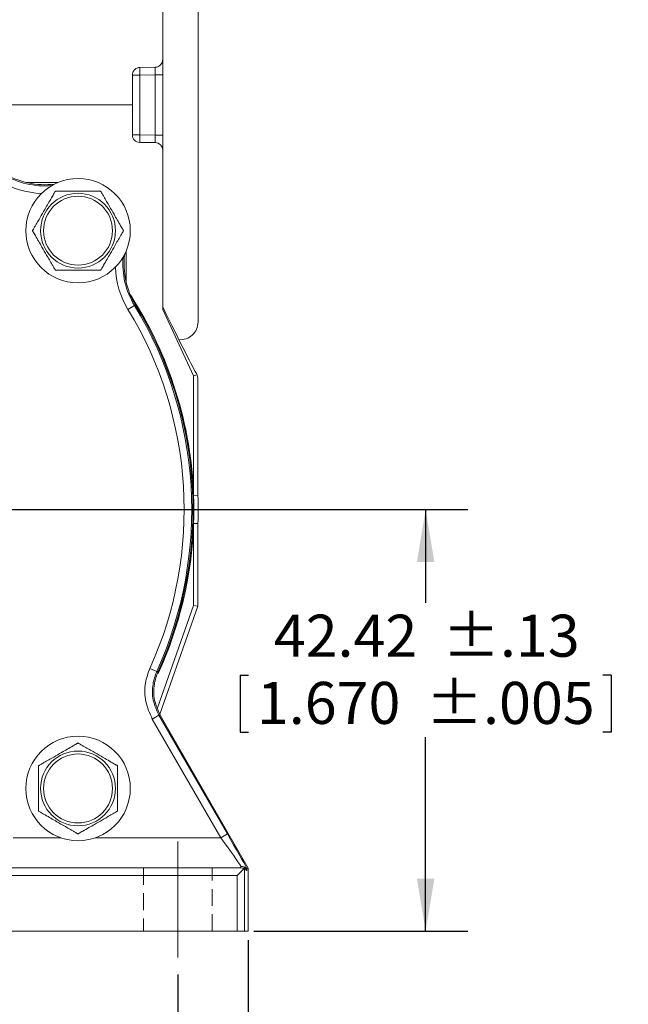
# Model space of a CAD drawing. Units: millimetres. Extents: x 0 to 550, y 0 to 426.
# Drawn here: x 342 to 388, y 165 to 239 of the extents above; entities that cross this region are included whole.
import ezdxf

# ---------------------------------------------------------------- set-up
doc = ezdxf.new("R2010")
doc.units = ezdxf.units.MM
doc.linetypes.add('CENTERX2', pattern=[20.32, 12.7, -2.54, 2.54, -2.54])
doc.linetypes.add('HIDDEN', pattern=[1.905, 1.27, -0.635])
doc.layers.add('OBJECT', color=7, linetype='Continuous')
doc.styles.add('SLDTEXTSTYLE4', font='MONOSB_1.TTF')
doc.dimstyles.new('SLDDIMSTYLE3', dxfattribs={"dimtxt": 3.216341, "dimasz": 3.9624, "dimexe": 0, "dimexo": 0.0625, "dimgap": 0.804085, "dimtad": 0, "dimtih": 1, "dimtoh": 1, "dimlfac": 1.333333, "dimrnd": 1e-09, "dimzin": 12, "dimdsep": 46, "dimtxsty": 'SLDTEXTSTYLE4', "dimsah": 1, "dimcen": 0.09, "dimadec": 0, "dimazin": 3, "dimtfac": 1, "dimtofl": 0, "dimtmove": 0, "dimatfit": 3, "dimfxl": 0, "dimfrac": 2, "dimtolj": 1, "dimtzin": 12, "dimarcsym": 0})
doc.dimstyles.new('SLDDIMSTYLE4', dxfattribs={"dimtxt": 3.216341, "dimasz": 3.9624, "dimexe": 0, "dimexo": 0.0625, "dimgap": 0.804085, "dimtad": 0, "dimtih": 1, "dimtoh": 1, "dimdec": 1, "dimlfac": 1.333333, "dimrnd": 1e-09, "dimzin": 12, "dimdsep": 46, "dimtxsty": 'SLDTEXTSTYLE4', "dimsah": 1, "dimcen": 0.09, "dimadec": 0, "dimazin": 3, "dimtfac": 1, "dimtdec": 1, "dimtofl": 0, "dimtmove": 0, "dimatfit": 3, "dimfxl": 0, "dimfrac": 2, "dimtolj": 1, "dimtzin": 12, "dimarcsym": 0})
doc.dimstyles.new('SLDDIMSTYLE7', dxfattribs={"dimtxt": 3.216341, "dimasz": 3.9624, "dimexe": 0, "dimexo": 0.0625, "dimgap": 0.804085, "dimtad": 0, "dimtih": 1, "dimtoh": 1, "dimdec": 1, "dimlfac": 1.333333, "dimrnd": 1e-09, "dimzin": 12, "dimdsep": 46, "dimtxsty": 'SLDTEXTSTYLE4', "dimsah": 1, "dimcen": 0.09, "dimadec": 0, "dimazin": 3, "dimtol": 1, "dimtp": 0.3, "dimtm": 0.3, "dimtfac": 1, "dimtdec": 1, "dimtofl": 0, "dimtmove": 0, "dimatfit": 3, "dimfxl": 0, "dimfrac": 2, "dimtolj": 1, "dimtzin": 12, "dimarcsym": 0})
doc.dimstyles.new('SLDDIMSTYLE8', dxfattribs={"dimtxt": 3.216341, "dimasz": 3.9624, "dimexe": 0, "dimexo": 0.0625, "dimgap": 0.804085, "dimtad": 0, "dimtih": 1, "dimtoh": 1, "dimdec": 1, "dimlfac": 1.333333, "dimrnd": 1e-09, "dimzin": 12, "dimdsep": 46, "dimtxsty": 'SLDTEXTSTYLE4', "dimsah": 1, "dimcen": 0.09, "dimadec": 0, "dimazin": 3, "dimtfac": 1, "dimtdec": 1, "dimtmove": 0, "dimatfit": 0, "dimfxl": 0, "dimfrac": 2, "dimtolj": 1, "dimtzin": 12, "dimarcsym": 0})
doc.dimstyles.new('SLDDIMSTYLE9', dxfattribs={"dimtxt": 3.216341, "dimasz": 3.9624, "dimexe": 0, "dimexo": 0.0625, "dimgap": 0.804085, "dimtad": 0, "dimtih": 1, "dimtoh": 1, "dimlfac": 1.333333, "dimrnd": 1e-09, "dimzin": 12, "dimdsep": 46, "dimtxsty": 'SLDTEXTSTYLE4', "dimsah": 1, "dimcen": 0.09, "dimadec": 0, "dimazin": 3, "dimtol": 1, "dimtp": 0.13, "dimtm": 0.13, "dimtfac": 1, "dimtofl": 0, "dimtmove": 0, "dimatfit": 3, "dimfxl": 0, "dimfrac": 2, "dimtolj": 1, "dimtzin": 12, "dimarcsym": 0})

# ---------------------------------------------------------------- blocks, each defined once
blk = doc.blocks.new('_D_3')
at = {"layer": 'OBJECT'}
for p, q in [((444.55, 217.038), (444.55, 290.975)), ((478.535, 276.018), (478.535, 290.975)), ((418.023, 290.337), (417.387, 290.337)), ((417.387, 290.337), (417.387, 285.263)), ((432.344, 290.337), (432.98, 290.337)), ((432.98, 290.337), (432.98, 285.263)), ((444.55, 287.8), (437.28, 287.8)), ((478.535, 287.8), (444.55, 287.8)), ((417.387, 285.263), (418.023, 285.263)), ((432.98, 285.263), (432.344, 285.263))]:
    blk.add_line(p, q, dxfattribs=at)
blk.add_circle((416.909, 286.263), 0, dxfattribs=at)
blk.add_circle((416.909, 286.263), 0, dxfattribs=at)
for points in [[(444.55, 287.8), (448.512, 287.14), (448.512, 288.461)], [(478.535, 287.8), (474.573, 288.461), (474.573, 287.14)]]:
    blk.add_solid(points, dxfattribs=at)
at = {"layer": 'OBJECT', "char_height": 3.175, "attachment_point": 1, "style": 'SLDTEXTSTYLE4'}
for s, insert in [('1.784', (418.819, 289.442, 21.608)), ('45.31', (410.545, 286.208, 21.608))]:
    blk.add_mtext(s, dxfattribs=dict(at, insert=insert))
blk = doc.blocks.new('_D_4')
at = {"layer": 'OBJECT'}
for p, q in [((479.805, 277.8), (536.75, 277.8)), ((533.575, 277.8), (533.575, 206.828)), ((527.688, 206.192), (527.051, 206.192)), ((527.051, 206.192), (527.051, 201.118)), ((539.462, 206.192), (540.099, 206.192)), ((540.099, 206.192), (540.099, 201.118)), ((527.051, 201.118), (527.688, 201.118)), ((540.099, 201.118), (539.462, 201.118)), ((533.575, 170.41), (533.575, 200.481)), ((515.534, 170.41), (536.75, 170.41))]:
    blk.add_line(p, q, dxfattribs=at)
blk.add_circle((526.574, 202.117), 0, dxfattribs=at)
blk.add_circle((526.574, 202.117), 0, dxfattribs=at)
for points in [[(533.575, 277.8), (532.914, 273.838), (534.235, 273.838)], [(533.575, 170.41), (534.235, 174.372), (532.914, 174.372)]]:
    blk.add_solid(points, dxfattribs=at)
at = {"layer": 'OBJECT', "char_height": 3.175, "attachment_point": 1, "style": 'SLDTEXTSTYLE4'}
for s, insert in [('5.64', (528.483, 205.297, 21.608)), ('143.2', (520.209, 202.063, 21.608))]:
    blk.add_mtext(s, dxfattribs=dict(at, insert=insert))
blk = doc.blocks.new('_D_5')
at = {"layer": 'OBJECT'}
for p, q in [((416.546, 196.191), (416.546, 182.726)), ((416.546, 181.202), (416.546, 139.235)), ((447.579, 167.14), (447.579, 139.235)), ((395.769, 144.947), (395.132, 144.947)), ((395.132, 144.947), (395.132, 139.873)), ((410.09, 144.947), (410.726, 144.947)), ((410.726, 144.947), (410.726, 139.873)), ((416.546, 142.41), (415.026, 142.41)), ((447.579, 142.41), (416.546, 142.41)), ((395.132, 139.873), (395.769, 139.873)), ((410.726, 139.873), (410.09, 139.873))]:
    blk.add_line(p, q, dxfattribs=at)
blk.add_circle((394.655, 140.872), 0, dxfattribs=at)
blk.add_circle((394.655, 140.872), 0, dxfattribs=at)
for points in [[(416.546, 142.41), (420.509, 141.749), (420.509, 143.07)], [(447.579, 142.41), (443.616, 143.07), (443.616, 141.749)]]:
    blk.add_solid(points, dxfattribs=at)
at = {"layer": 'OBJECT', "char_height": 3.175, "attachment_point": 1, "style": 'SLDTEXTSTYLE4'}
for s, insert in [('1.629', (396.565, 144.052, 21.608)), ('41.38', (388.29, 140.818, 21.608))]:
    blk.add_mtext(s, dxfattribs=dict(at, insert=insert))
blk = doc.blocks.new('_D_8')
at = {"layer": 'OBJECT'}
for p, q in [((296.383, 167.14), (296.383, 121.235)), ((353.533, 167.14), (353.533, 121.235)), ((316.533, 126.565), (316.533, 122.255)), ((316.533, 126.565), (317.168, 126.565)), ((339.442, 126.565), (338.806, 126.565)), ((339.442, 126.565), (339.442, 122.255)), ((296.383, 124.41), (313.037, 124.41)), ((353.533, 124.41), (342.938, 124.41)), ((316.533, 122.255), (317.168, 122.255)), ((339.442, 122.255), (338.806, 122.255))]:
    blk.add_line(p, q, dxfattribs=at)
for points in [[(296.383, 124.41), (300.346, 123.749), (300.346, 125.07)], [(353.533, 124.41), (349.571, 125.07), (349.571, 123.749)]]:
    blk.add_solid(points, dxfattribs=at)
at = {"layer": 'OBJECT', "char_height": 3.175, "attachment_point": 1, "style": 'SLDTEXTSTYLE4'}
for s, insert in [('76.2', (319.078, 131.124)), ('±.3', (329.261, 131.124)), ('±.01', (327.987, 126.053)), ('3.00', (317.804, 126.053)), ('TYP', (324.567, 120.982))]:
    blk.add_mtext(s, dxfattribs=dict(at, insert=insert))
blk = doc.blocks.new('_D_9')
at = {"layer": 'OBJECT'}
for p, q in [((324.958, 200.953), (324.958, 157.235)), ((353.533, 167.14), (353.533, 157.235)), ((304.347, 160.029), (304.347, 155.719)), ((304.347, 160.029), (304.983, 160.029)), ((317.073, 160.029), (316.438, 160.029)), ((317.073, 160.029), (317.073, 155.719)), ((353.533, 160.41), (324.958, 160.41)), ((304.347, 155.719), (304.983, 155.719)), ((317.073, 155.719), (316.438, 155.719))]:
    blk.add_line(p, q, dxfattribs=at)
for centre, start, end in [((311.63, 160.41), 153.43495, 206.56505), ((309.791, 160.41), 333.43495, 26.56505)]:
    blk.add_arc(centre, 11.339, start, end, dxfattribs=at)
for points in [[(324.958, 160.41), (328.921, 159.749), (328.921, 161.07)], [(353.533, 160.41), (349.571, 161.07), (349.571, 159.749)]]:
    blk.add_solid(points, dxfattribs=at)
at = {"layer": 'OBJECT', "char_height": 3.175, "attachment_point": 1, "style": 'SLDTEXTSTYLE4'}
for s, insert in [('38.1', (305.619, 164.589)), ('1.50', (305.619, 159.518))]:
    blk.add_mtext(s, dxfattribs=dict(at, insert=insert))
blk = doc.blocks.new('_D_10')
at = {"layer": 'OBJECT'}
for p, q in [((291.078, 169.14), (291.078, 103.235)), ((358.838, 169.14), (358.838, 103.235)), ((291.078, 106.41), (311.648, 106.41)), ((358.838, 106.41), (341.549, 106.41)), ((315.144, 106.029), (315.144, 101.719)), ((315.144, 106.029), (315.78, 106.029)), ((338.053, 106.029), (337.417, 106.029)), ((338.053, 106.029), (338.053, 101.719)), ((315.144, 101.719), (315.78, 101.719)), ((338.053, 101.719), (337.417, 101.719))]:
    blk.add_line(p, q, dxfattribs=at)
for points in [[(291.078, 106.41), (295.041, 105.749), (295.041, 107.07)], [(358.838, 106.41), (354.876, 107.07), (354.876, 105.749)]]:
    blk.add_solid(points, dxfattribs=at)
at = {"layer": 'OBJECT', "char_height": 3.175, "attachment_point": 1, "style": 'SLDTEXTSTYLE4'}
for s, insert in [('±.3', (327.873, 110.589)), ('90.4', (317.69, 110.589)), ('3.56', (316.416, 105.518)), ('±.01', (326.599, 105.518))]:
    blk.add_mtext(s, dxfattribs=dict(at, insert=insert))
blk = doc.blocks.new('_D_11')
at = {"layer": 'OBJECT'}
for p, q in [((324.958, 200.953), (324.958, 139.235)), ((358.838, 169.729), (358.838, 139.235)), ((328.397, 144.565), (328.397, 140.255)), ((328.397, 144.565), (329.033, 144.565)), ((341.123, 144.565), (340.488, 144.565)), ((341.123, 144.565), (341.123, 140.255)), ((324.958, 142.41), (312.258, 142.41)), ((358.838, 142.41), (371.538, 142.41)), ((328.397, 140.255), (329.033, 140.255)), ((341.123, 140.255), (340.488, 140.255))]:
    blk.add_line(p, q, dxfattribs=at)
for points in [[(324.958, 142.41), (320.996, 143.07), (320.996, 141.749)], [(358.838, 142.41), (362.801, 141.749), (362.801, 143.07)]]:
    blk.add_solid(points, dxfattribs=at)
at = {"layer": 'OBJECT', "char_height": 3.175, "attachment_point": 1, "style": 'SLDTEXTSTYLE4'}
for s, insert in [('45.5', (329.669, 149.124)), ('MAX', (342.395, 149.124)), ('1.79', (329.669, 144.053)), ('TYP', (335.157, 138.982))]:
    blk.add_mtext(s, dxfattribs=dict(at, insert=insert))
blk = doc.blocks.new('_D_12')
at = {"layer": 'OBJECT'}
for p, q in [((326.228, 202.223), (375.399, 202.223)), ((372.224, 202.223), (372.224, 195.181)), ((358.227, 189.729), (358.227, 185.419)), ((358.227, 189.729), (358.862, 189.729)), ((386.222, 189.729), (385.586, 189.729)), ((386.222, 189.729), (386.222, 185.419)), ((358.227, 185.419), (358.862, 185.419)), ((372.224, 170.41), (372.224, 185.039)), ((386.222, 185.419), (385.586, 185.419)), ((359.27, 170.41), (375.399, 170.41))]:
    blk.add_line(p, q, dxfattribs=at)
for points in [[(372.224, 202.223), (371.564, 198.261), (372.885, 198.261)], [(372.224, 170.41), (372.885, 174.372), (371.564, 174.372)]]:
    blk.add_solid(points, dxfattribs=at)
at = {"layer": 'OBJECT', "char_height": 3.175, "attachment_point": 1, "style": 'SLDTEXTSTYLE4'}
for s, insert in [('42.42', (360.77, 194.289)), ('±.13', (373.496, 194.289)), ('±.005', (372.224, 189.218)), ('1.670', (359.498, 189.218))]:
    blk.add_mtext(s, dxfattribs=dict(at, insert=insert))
blk = doc.blocks.new('SW_CENTERMARKSYMBOL_1')
at = {"layer": 'OBJECT', "color": 0}
for p, q in [((0, 3.81), (0, 30.957)), ((0, 0), (0, 1.905)), ((-3.81, 0), (-30.957, 0)), ((0, 0), (-1.905, 0)), ((0, 0), (0, -1.905)), ((0, 0), (1.905, 0)), ((3.81, 0), (30.957, 0)), ((0, -3.81), (0, -30.957))]:
    blk.add_line(p, q, dxfattribs=at)

msp = doc.modelspace()

# ---------------------------------------------------------------- linework, layer by layer
at = {"color": 7, "linetype": 'Continuous', "lineweight": 15}
for p, q in [((352.39028, 236.17944), (352.39028, 250.33973)), ((355.05728, 249.14333), (355.05728, 216.37733)), ((351.82876, 235.60803), (350.66581, 235.58773)), ((352.39028, 236.17944), (352.39028, 229.34122)), ((350.10428, 232.76033), (350.10428, 235.01632)), ((350.10428, 235.01632), (350.66581, 235.01632)), ((351.82876, 235.03662), (350.66581, 235.01632)), ((350.66581, 235.01632), (350.66581, 230.50435)), ((351.82876, 235.03662), (352.39028, 235.03662)), ((351.82876, 230.48405), (351.82876, 235.03662)), ((301.48812, 232.76033), (350.10428, 232.76033)), ((350.10428, 230.50435), (350.10428, 232.76033)), ((350.10428, 230.50435), (350.66581, 230.50435)), ((350.66581, 230.50435), (351.82876, 230.48405)), ((351.82876, 230.48405), (352.39028, 230.48405)), ((350.66581, 229.93293), (351.82876, 229.91263)), ((352.39028, 229.34122), (352.39028, 229.35501)), ((352.39028, 217.32416), (352.39028, 229.34122)), ((344.48375, 226.90845), (342.08801, 226.90845)), ((344.46795, 226.9018), (342.11573, 226.9018)), ((349.6369, 219.38063), (349.6369, 221.73285)), ((349.64355, 219.35292), (349.64355, 221.74865)), ((350.26199, 217.62604), (349.7739, 217.32892)), ((350.26199, 217.62604), (350.33883, 217.67281)), ((354.72391, 212.31968), (352.39028, 217.32416)), ((354.72391, 212.31968), (355.00049, 212.381)), ((354.72391, 203.26677), (354.72391, 212.31968)), ((355.04978, 203.27247), (355.04978, 212.18633)), ((354.72391, 203.26677), (355.04978, 203.27247)), ((355.04978, 201.1739), (354.72391, 201.1796)), ((354.72391, 194.98418), (354.72391, 201.1796)), ((355.04978, 194.9283), (355.04978, 201.1739)), ((351.99625, 187.26492), (354.72391, 194.98418)), ((352.17317, 186.78753), (355.04978, 194.9283)), ((354.72391, 194.98418), (355.04978, 194.9283)), ((351.94168, 189.99937), (351.42119, 190.23516)), ((351.94168, 189.99937), (352.0406, 189.9998)), ((352.10405, 186.69656), (351.60919, 186.41085)), ((352.10405, 186.69656), (357.27288, 177.74389)), ((352.20504, 186.70155), (352.51258, 186.16887)), ((356.77802, 177.45818), (351.60919, 186.41085)), ((352.51258, 186.16887), (358.84549, 175.16634)), ((357.27288, 177.74389), (356.77802, 177.45818)), ((335.65297, 175.17218), (358.29578, 175.17218)), ((357.99975, 174.60068), (358.5238, 175.12473)), ((358.29578, 175.30179), (358.29578, 175.17218)), ((358.57117, 175.10146), (358.57117, 170.40968)), ((358.74296, 175.13887), (358.7384, 175.12138)), ((358.74296, 175.13887), (358.84549, 175.16634)), ((358.84549, 175.16634), (358.83823, 170.40968)), ((357.99975, 174.60068), (335.65297, 174.60068)), ((357.99975, 170.40968), (357.99975, 174.60068)), ((335.65297, 170.40968), (357.99975, 170.40968)), ((357.99975, 170.40968), (358.57117, 170.40968)), ((358.57117, 170.40968), (358.83823, 170.40968))]:
    msp.add_line(p, q, dxfattribs=at)
at = {"color": 8, "linetype": 'Continuous', "lineweight": 15}
for p, q in [((341.11306, 177.45818), (344.69046, 177.45818)), ((347.32106, 177.45818), (356.77802, 177.45818))]:
    msp.add_line(p, q, dxfattribs=at)
at = {"color": 7, "linetype": 'HIDDEN', "lineweight": 0}
for p, q in [((350.95201, 175.17218), (350.95201, 170.40968)), ((356.11456, 175.17218), (350.98721, 175.17218)), ((356.11456, 170.40968), (356.11456, 175.17218)), ((350.96082, 170.40968), (356.10574, 170.40968))]:
    msp.add_line(p, q, dxfattribs=at)
at = {"color": 7, "linetype": 'Continuous', "lineweight": 15, "flags": 128}
msp.add_lwpolyline([(352.20504, 186.70155), (352.15057, 186.69885), (352.10405, 186.69656)], dxfattribs=at)
at = {"color": 7, "linetype": 'Continuous', "lineweight": 15}
for centre, radius in [((346.00576, 223.27066), 3.94335), ((346.00576, 223.27066), 2.82321), ((346.00576, 223.27066), 2.60033), ((346.00576, 181.17571), 3.94335), ((346.00576, 181.17571), 2.82321), ((346.00576, 181.17571), 2.60033)]:
    msp.add_circle(centre, radius, dxfattribs=at)
for centre, radius, start, end in [((358.854, 235.30203), 8.19317, 178.0016174, 181.9983826), ((350.67578, 230.50435), 0.5715, 180, 269), ((358.854, 230.21864), 8.19317, 178.0016174, 181.9983826), ((351.81878, 229.34122), 0.5715, 0, 89), ((343.48113, 232.65241), 5.91049, 238.6703242, 277.2273161), ((355.38751, 220.74604), 5.91049, 172.7726839, 211.3296758), ((324.95828, 202.22318), 29.78391, 2.0079761, 32.9352307), ((324.95828, 202.22318), 29.77726, 335.5336512, 32.8586769), ((324.95828, 202.22318), 29.05165, 335.6288903, 31.3296758), ((324.95828, 202.22318), 29.62306, 335.6288903, 31.3296758), ((324.95828, 202.22318), 29.71301, 335.7083477, 31.3296758), ((353.72378, 216.37733), 1.3335, 265.0731133, 0), ((324.95828, 202.22318), 30.10978, 358.0029204, 1.9970796), ((324.95828, 202.22318), 29.78391, 335.4744188, 357.9920239), ((358.3343, 174.76313), 0.54004, 41.5582337, 94.09003), ((358.29578, 174.60068), 0.5715, 66.4858452, 90), ((358.29578, 174.60068), 0.5715, 41.6773106, 61.1929318)]:
    msp.add_arc(centre, radius, start, end, dxfattribs=at)
at = {"color": 8, "linetype": 'Continuous', "lineweight": 15}
for centre, radius, start, end in [((343.48113, 232.65241), 6.00044, 238.6703242, 275.1267138), ((343.48113, 232.65241), 6.57185, 238.6703242, 267.9273621), ((355.38751, 220.74604), 6.00044, 174.8732862, 211.3296758), ((355.38751, 220.74604), 6.57185, 182.0726379, 211.3296758)]:
    msp.add_arc(centre, radius, start, end, dxfattribs=at)
at = {"color": 7, "linetype": 'Continuous', "lineweight": 15}
for centre, major_axis, ratio, start_param, end_param in [((351.81878, 235.03627), (0.00998, 0.57176), 0.0174285, 4.71330218, 6.28379392), ((351.81878, 230.4844), (-0.00998, 0.57176), 0.0174285, 3.14098404, 4.71147578), ((345.55183, 232.76033), (-9.59648, 20.57344), 0.0158188, 2.39731056, 2.9965423), ((355.04978, 232.76033), (0, 20.574), 0.01745506, 3.00392085, 3.14159265), ((357.21528, 177.74389), (-1.65022, 2.85739), 0.01511538, 3.55639691, 4.70365968), ((356.72042, 177.45818), (-1.65035, 2.28584), 0.01656369, 3.46798859, 4.70043075)]:
    msp.add_ellipse(centre, major_axis=major_axis, ratio=ratio, start_param=start_param, end_param=end_param, dxfattribs=at)
for points, knots in [([(350.10428, 235.01632), (350.11069, 235.08104), (350.12351, 235.21047), (350.2234, 235.38262), (350.37018, 235.5119), (350.52755, 235.57725), (350.62881, 235.58493), (350.66581, 235.58773)], [0, 0, 0, 0, 0.21937686, 0.43876104, 0.65776033, 0.87493745, 1, 1, 1, 1]), ([(351.82876, 235.60803), (351.89231, 235.61535), (352.01942, 235.62999), (352.18756, 235.72963), (352.31424, 235.87433), (352.38086, 236.03336), (352.38762, 236.13812), (352.39028, 236.17944)], [0, 0, 0, 0, 0.21354652, 0.42705783, 0.64159038, 0.85860932, 1, 1, 1, 1]), ([(342.57422, 223.27066), (342.57613, 223.27397), (342.57995, 223.28059), (342.61292, 223.33769), (342.68437, 223.46145), (342.89014, 223.81785), (343.20299, 224.35973), (343.54071, 224.94467), (343.82368, 225.43479), (344.02394, 225.78165), (344.16531, 226.0265), (344.23591, 226.1488), (344.27707, 226.22008), (344.28923, 226.24115), (344.28986, 226.24224), (344.28999, 226.24246)], [0, 0, 0, 0, 0.02754907, 0.05501213, 0.09972698, 0.17601939, 0.39601287, 0.57382324, 0.69609204, 0.83138969, 0.88213643, 0.93320209, 0.96534045, 0.99300236, 1, 1, 1, 1]), ([(344.28999, 226.24246), (344.2933, 226.24246), (344.30007, 226.24246), (344.36066, 226.24246), (344.49542, 226.24246), (344.8743, 226.24246), (345.40758, 226.24246), (346.24073, 226.24246), (346.90952, 226.24246), (347.42804, 226.24246), (347.58777, 226.24246), (347.68782, 226.24246), (347.71967, 226.24246), (347.72124, 226.24246), (347.72153, 226.24246)], [0, 0, 0, 0, 0.02567665, 0.05252238, 0.0959069, 0.16889299, 0.37011163, 0.50017801, 0.81341512, 0.86922757, 0.92538855, 0.95885182, 0.99261785, 1, 1, 1, 1]), ([(347.72153, 226.24246), (347.72344, 226.23915), (347.72726, 226.23253), (347.76023, 226.17543), (347.83168, 226.05167), (348.03745, 225.69527), (348.3503, 225.15339), (348.68802, 224.56844), (348.97099, 224.07832), (349.17125, 223.73147), (349.31261, 223.48661), (349.38322, 223.36432), (349.42438, 223.29304), (349.43654, 223.27197), (349.43717, 223.27088), (349.4373, 223.27066)], [0, 0, 0, 0, 0.02754907, 0.05501213, 0.09972698, 0.17601939, 0.39601287, 0.57382324, 0.69609204, 0.83138969, 0.88213643, 0.93320209, 0.96534045, 0.99300236, 1, 1, 1, 1]), ([(344.28999, 220.29886), (344.28807, 220.30217), (344.28426, 220.30879), (344.25129, 220.36589), (344.17984, 220.48965), (343.97407, 220.84605), (343.66121, 221.38793), (343.32349, 221.97287), (343.04052, 222.46299), (342.84027, 222.80985), (342.6989, 223.0547), (342.62829, 223.177), (342.58714, 223.24828), (342.57498, 223.26935), (342.57435, 223.27044), (342.57422, 223.27066)], [0, 0, 0, 0, 0.02754907, 0.05501213, 0.09972698, 0.17601939, 0.39601287, 0.57382324, 0.69609204, 0.83138969, 0.88213643, 0.93320209, 0.96534045, 0.99300236, 1, 1, 1, 1]), ([(349.4373, 223.27066), (349.43538, 223.26735), (349.43156, 223.26073), (349.39859, 223.20363), (349.32714, 223.07987), (349.12137, 222.72347), (348.80852, 222.18159), (348.4708, 221.59664), (348.18783, 221.10652), (347.98758, 220.75967), (347.84621, 220.51481), (347.7756, 220.39252), (347.73445, 220.32124), (347.72228, 220.30017), (347.72165, 220.29908), (347.72153, 220.29886)], [0, 0, 0, 0, 0.027549074, 0.055012132, 0.09972698, 0.176019392, 0.396012874, 0.573823241, 0.696092041, 0.831389691, 0.882136432, 0.933202086, 0.965340453, 0.993002355, 1, 1, 1, 1]), ([(347.72153, 220.29886), (347.71822, 220.29886), (347.71144, 220.29886), (347.65085, 220.29886), (347.5161, 220.29886), (347.13722, 220.29886), (346.60393, 220.29886), (345.77079, 220.29886), (345.10199, 220.29886), (344.58348, 220.29886), (344.42374, 220.29886), (344.3237, 220.29886), (344.29185, 220.29886), (344.29027, 220.29886), (344.28999, 220.29886)], [0, 0, 0, 0, 0.025676645, 0.052522378, 0.095906897, 0.168892989, 0.370111629, 0.500178011, 0.813415123, 0.869227568, 0.925388549, 0.958851818, 0.992617848, 1, 1, 1, 1]), ([(351.60919, 186.41085), (351.41513, 186.84136), (351.02701, 187.7024), (351.00562, 189.0702), (351.29246, 189.8743), (351.42119, 190.23516)], [0, 0, 0, 0, 0.355350835, 0.710702425, 1, 1, 1, 1]), ([(351.94168, 189.99937), (351.8305, 189.68772), (351.58276, 188.99327), (351.60123, 187.81198), (351.93644, 187.06836), (352.10405, 186.69656)], [0, 0, 0, 0, 0.28929843, 0.64464855, 1, 1, 1, 1]), ([(352.20504, 186.70155), (352.03743, 187.07336), (351.70223, 187.81699), (351.68384, 188.99653), (351.9303, 189.68962), (352.0406, 189.9998)], [0, 0, 0, 0, 0.35586808, 0.71173692, 1, 1, 1, 1]), ([(343.03396, 182.89148), (343.03727, 182.89339), (343.04389, 182.89721), (343.10099, 182.93018), (343.22475, 183.00163), (343.58115, 183.2074), (344.12303, 183.52025), (344.70797, 183.85797), (345.19809, 184.14094), (345.54494, 184.3412), (345.7898, 184.48257), (345.9121, 184.55317), (345.98338, 184.59433), (346.00444, 184.60649), (346.00554, 184.60712), (346.00576, 184.60725)], [0, 0, 0, 0, 0.02754907, 0.05501213, 0.09972698, 0.17601939, 0.39601287, 0.57382324, 0.69609204, 0.83138969, 0.88213643, 0.93320209, 0.96534045, 0.99300236, 1, 1, 1, 1]), ([(346.00576, 184.60725), (346.00907, 184.60533), (346.01569, 184.60151), (346.07279, 184.56855), (346.19655, 184.4971), (346.55295, 184.29133), (347.09483, 183.97847), (347.67977, 183.64075), (348.16989, 183.35778), (348.51674, 183.15753), (348.7616, 183.01616), (348.8839, 182.94555), (348.95518, 182.9044), (348.97624, 182.89224), (348.97734, 182.8916), (348.97756, 182.89148)], [0, 0, 0, 0, 0.02754907, 0.05501213, 0.09972698, 0.17601939, 0.39601287, 0.57382324, 0.69609204, 0.83138969, 0.88213643, 0.93320209, 0.96534045, 0.99300236, 1, 1, 1, 1]), ([(343.03396, 179.45994), (343.03396, 179.46325), (343.03396, 179.47002), (343.03396, 179.53061), (343.03396, 179.66537), (343.03396, 180.04425), (343.03396, 180.57754), (343.03396, 181.41068), (343.03396, 182.07947), (343.03396, 182.59799), (343.03396, 182.75772), (343.03396, 182.85777), (343.03396, 182.88962), (343.03396, 182.89119), (343.03396, 182.89148)], [0, 0, 0, 0, 0.025676645, 0.052522378, 0.095906897, 0.168892989, 0.370111629, 0.500178011, 0.813415123, 0.869227568, 0.925388549, 0.958851818, 0.992617848, 1, 1, 1, 1]), ([(348.97756, 182.89148), (348.97756, 182.88817), (348.97756, 182.88139), (348.97756, 182.82081), (348.97756, 182.68605), (348.97756, 182.30717), (348.97756, 181.77388), (348.97756, 180.94074), (348.97756, 180.27194), (348.97756, 179.75343), (348.97756, 179.59369), (348.97756, 179.49365), (348.97756, 179.4618), (348.97756, 179.46022), (348.97756, 179.45994)], [0, 0, 0, 0, 0.02567665, 0.05252238, 0.0959069, 0.16889299, 0.37011163, 0.50017801, 0.81341512, 0.86922757, 0.92538855, 0.95885182, 0.99261785, 1, 1, 1, 1]), ([(346.00576, 177.74417), (346.00244, 177.74608), (345.99583, 177.7499), (345.93872, 177.78287), (345.81497, 177.85432), (345.45857, 178.06009), (344.91669, 178.37294), (344.33174, 178.71066), (343.84162, 178.99363), (343.49477, 179.19389), (343.24991, 179.33526), (343.12762, 179.40586), (343.05633, 179.44702), (343.03527, 179.45918), (343.03418, 179.45981), (343.03396, 179.45994)], [0, 0, 0, 0, 0.02754907, 0.05501213, 0.09972698, 0.17601939, 0.39601287, 0.57382324, 0.69609204, 0.83138969, 0.88213643, 0.93320209, 0.96534045, 0.99300236, 1, 1, 1, 1]), ([(348.97756, 179.45994), (348.97424, 179.45803), (348.96763, 179.45421), (348.91052, 179.42124), (348.78677, 179.34979), (348.43037, 179.14402), (347.88849, 178.83116), (347.30354, 178.49345), (346.81342, 178.21047), (346.46657, 178.01022), (346.22171, 177.86885), (346.09942, 177.79824), (346.02813, 177.75709), (346.00707, 177.74493), (346.00598, 177.7443), (346.00576, 177.74417)], [0, 0, 0, 0, 0.02754907, 0.05501213, 0.09972698, 0.17601939, 0.39601287, 0.57382324, 0.69609204, 0.83138969, 0.88213643, 0.93320209, 0.96534045, 0.99300236, 1, 1, 1, 1]), ([(358.73198, 175.06224), (358.7244, 175.06967), (358.67809, 175.11507), (358.5601, 175.20134), (358.40832, 175.26302), (358.32256, 175.29257), (358.29578, 175.30179)], [0, 0, 0, 0, 0.05763764, 0.35219925, 0.79768845, 1, 1, 1, 1]), ([(358.5238, 175.12473), (358.54326, 175.11531), (358.56773, 175.10347), (358.57058, 175.1018), (358.57117, 175.10146)], [0, 0, 0, 0, 0.79558028, 1, 1, 1, 1]), ([(358.73198, 175.06224), (358.72949, 175.02569), (358.72641, 174.9804), (358.72325, 174.98065), (358.72264, 174.98069)], [0, 0, 0, 0, 0.80713564, 1, 1, 1, 1]), ([(358.7384, 175.12138), (358.73663, 175.11196), (358.73446, 175.10042), (358.73236, 175.06815), (358.73198, 175.06224)], [0, 0, 0, 0, 0.8168011, 1, 1, 1, 1])]:
    msp.add_open_spline(points, degree=3, knots=knots, dxfattribs=at)
at = {"layer": 'OBJECT', "linetype": 'CENTERX2', "lineweight": 0}
msp.add_line((353.53328, 168.40968), (353.53328, 177.17218), dxfattribs=at)

# ---------------------------------------------------------------- block references
at = {"layer": 'OBJECT'}
msp.add_blockref('SW_CENTERMARKSYMBOL_1', (324.95828, 202.22318), dxfattribs=at)

# ---------------------------------------------------------------- dimensions: what is measured, and where the dimension line sits
for base, p1, p2, text, dimstyle, picture, middle in [((478.53497, 287.80025), (444.54977, 215.76846), (478.53497, 274.74813), '(<>)', 'SLDDIMSTYLE3', '_D_3', (425.18337, 287.80025)), ((353.53328, 160.40968), (324.95828, 202.22318), (353.53328, 168.40968), '(<>)', 'SLDDIMSTYLE4', '_D_9', (310.71031, 160.40968)), ((324.95828, 142.40968), (358.83823, 170.40968), (324.95828, 202.22318), '<>MAX\\PTYP', 'SLDDIMSTYLE8', '_D_11', (338.57768, 142.40968)), ((416.54627, 142.40968), (447.57872, 168.40968), (416.54627, 197.46068), '(<>)', 'SLDDIMSTYLE3', '_D_5', (402.92924, 142.40968)), ((353.53328, 124.40968), (296.38328, 168.40968), (353.53328, 168.40968), '<>\\PTYP', 'SLDDIMSTYLE7', '_D_8', (327.98712, 124.40968))]:
    dim = msp.add_linear_dim(base=base, p1=p1, p2=p2, text=text, dimstyle=dimstyle, dxfattribs=at)
    dim.commit()
    dim.dimension.update_dxf_attribs({"geometry": picture, "text_midpoint": middle, "dimtype": 160})
dim = msp.add_linear_dim(base=(533.57489, 277.80025), p1=(514.2637, 170.40968), p2=(478.53497, 277.80025), angle=90, text='(<>)', dimstyle='SLDDIMSTYLE4', dxfattribs=at)
dim.commit()
dim.dimension.update_dxf_attribs({"geometry": '_D_4', "text_midpoint": (533.57489, 203.65473), "dimtype": 160})
dim = msp.add_linear_dim(base=(372.22425, 170.40968), p1=(324.95828, 202.22318), p2=(357.99975, 170.40968), angle=90, dimstyle='SLDDIMSTYLE9', dxfattribs=at)
dim.commit()
dim.dimension.update_dxf_attribs({"geometry": '_D_12', "text_midpoint": (372.22425, 190.10978), "dimtype": 160})
dim = msp.add_linear_dim(base=(358.83823, 106.40968), p1=(291.07834, 170.40968), p2=(358.83823, 170.40968), dimstyle='SLDDIMSTYLE7', dxfattribs=at)
dim.commit()
dim.dimension.update_dxf_attribs({"geometry": '_D_10', "text_midpoint": (326.59867, 106.40968), "dimtype": 160})

doc.saveas('drawing.dxf')
